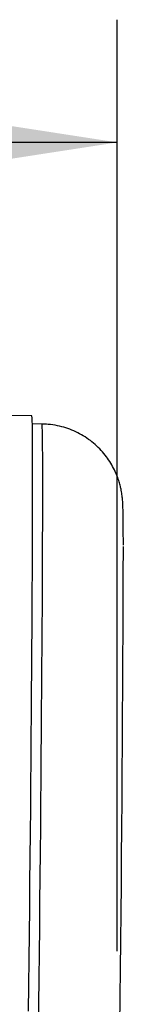
# Model space of a CAD drawing. Units: millimetres. Extents: x -5 to 28, y 0.2 to 15.3.
# Drawn here: x 15.5 to 15.8, y 5.2 to 7.7 of the extents above; entities that cross this region are included whole.
import ezdxf

# ---------------------------------------------------------------- set-up
doc = ezdxf.new("R2010")
doc.units = ezdxf.units.MM
doc.layers.add('FORMAT', color=7, linetype='Continuous')
doc.styles.add('SLDTEXTSTYLE0', font='TXT', dxfattribs={"width": 0.605})
doc.dimstyles.new('SLDDIMSTYLE0', dxfattribs={"dimtxt": 0.205465, "dimasz": 0.3302, "dimexe": 0, "dimexo": 0.0625, "dimgap": 0.051366, "dimtad": 0, "dimtih": 1, "dimtoh": 1, "dimdec": 3, "dimlfac": 12, "dimrnd": 1e-09, "dimzin": 12, "dimdsep": 46, "dimtxsty": 'SLDTEXTSTYLE0', "dimsah": 1, "dimcen": 0.09, "dimadec": 0, "dimazin": 0, "dimtfac": 1, "dimtdec": 3, "dimtofl": 0, "dimtmove": 0, "dimatfit": 3, "dimfxl": 0, "dimtolj": 1, "dimtzin": 12, "dimarcsym": 0})

# ---------------------------------------------------------------- blocks, each defined once
blk = doc.blocks.new('*D4')
at = {"layer": 'FORMAT'}
for p, q in [((12.2576, 5.3292), (12.2576, 7.701)), ((15.7928, 5.2907), (15.7928, 7.701)), ((12.2576, 7.3835), (13.3713, 7.3835)), ((15.7928, 7.3835), (14.551, 7.3835))]:
    blk.add_line(p, q, dxfattribs=at)
for points in [[(12.2576, 7.3835), (12.5878, 7.3327), (12.5878, 7.4343)], [(15.7928, 7.3835), (15.4626, 7.4343), (15.4626, 7.3327)]]:
    blk.add_solid(points, dxfattribs=at)
at = {"layer": 'FORMAT', "insert": (13.5301, 7.4987), "char_height": 0.21167, "attachment_point": 1, "style": 'SLDTEXTSTYLE0'}
blk.add_mtext('42.423', dxfattribs=at)

msp = doc.modelspace()

# ---------------------------------------------------------------- linework, layer by layer
at = {"color": 7, "linetype": 'Continuous', "lineweight": 30}
for p, q in [((15.571128, 6.67619), (15.359477, 6.678496)), ((15.597354, 6.654737), (15.572314, 6.655009))]:
    msp.add_line(p, q, dxfattribs=at)
at = {"color": 7, "linetype": 'Continuous', "lineweight": 30, "flags": 128}
msp.add_lwpolyline([(15.562833, 5.135604), (15.56356, 5.20241), (15.56427, 5.269145), (15.564961, 5.335679), (15.565632, 5.401881), (15.566281, 5.467622), (15.566908, 5.532773), (15.567511, 5.597206), (15.568088, 5.660796), (15.56864, 5.723418), (15.569164, 5.784949), (15.569659, 5.845268), (15.570126, 5.904259), (15.570562, 5.961805), (15.570967, 6.017794), (15.57134, 6.072115), (15.571681, 6.124664), (15.571988, 6.175336), (15.572261, 6.224033), (15.5725, 6.270659), (15.572704, 6.315124), (15.572873, 6.357339), (15.573006, 6.397223), (15.573103, 6.434697), (15.573164, 6.469688), (15.573189, 6.502127), (15.573178, 6.531952), (15.57313, 6.559103), (15.573047, 6.583527), (15.572927, 6.605177), (15.572772, 6.624011), (15.572581, 6.63999), (15.572356, 6.653085), (15.572095, 6.663269), (15.571801, 6.670523), (15.571473, 6.674832), (15.571128, 6.67619)], dxfattribs=at)
at = {"color": 8, "linetype": 'Continuous', "lineweight": 30, "flags": 128}
msp.add_lwpolyline([(15.588636, 5.087191), (15.58937, 5.153497), (15.590087, 5.219827), (15.590787, 5.286051), (15.591468, 5.352036), (15.592127, 5.417651), (15.592766, 5.482767), (15.593381, 5.547254), (15.593972, 5.610983), (15.594537, 5.67383), (15.595076, 5.735667), (15.595587, 5.796374), (15.596069, 5.855829), (15.596522, 5.913915), (15.596944, 5.970515), (15.597334, 6.025519), (15.597693, 6.078815), (15.598018, 6.130299), (15.598311, 6.179869), (15.598569, 6.227426), (15.598792, 6.272875), (15.59898, 6.316126), (15.599133, 6.357094), (15.59925, 6.395697), (15.599332, 6.431859), (15.599377, 6.465507), (15.599386, 6.496575), (15.599358, 6.525001), (15.599295, 6.550729), (15.599195, 6.573708), (15.599059, 6.593891), (15.598888, 6.61124), (15.598682, 6.625719), (15.598441, 6.6373), (15.598165, 6.64596), (15.597856, 6.651682), (15.597513, 6.654453), (15.597354, 6.654737)], dxfattribs=at)
at = {"color": 7, "linetype": 'Continuous', "lineweight": 30}
msp.add_arc((-130.839882, 6.75653), 146.648882, 358.92531287, 359.83630237, dxfattribs=at)
msp.add_open_spline([(15.808414, 6.341283), (15.808414, 6.341769), (15.808399, 6.350404), (15.808343, 6.364995), (15.808238, 6.384889), (15.808093, 6.402237), (15.807906, 6.417504), (15.807661, 6.430962), (15.807364, 6.441527), (15.806994, 6.449894), (15.806538, 6.456757), (15.806027, 6.46253), (15.805375, 6.468393), (15.804406, 6.475342), (15.802945, 6.483693), (15.800726, 6.493803), (15.79736, 6.506027), (15.792328, 6.520515), (15.785223, 6.536724), (15.775905, 6.55371), (15.764452, 6.570588), (15.750977, 6.586774), (15.735617, 6.601843), (15.718558, 6.615454), (15.700009, 6.627341), (15.6802, 6.637289), (15.659368, 6.645168), (15.637024, 6.650927), (15.61623, 6.654238), (15.602682, 6.654378), (15.597349, 6.654433)], degree=3, knots=[0, 0, 0, 0, 0.00446169, 0.079315, 0.15454655, 0.23040118, 0.30737521, 0.38664667, 0.47191963, 0.52970761, 0.56030377, 0.57969995, 0.59632574, 0.61124146, 0.62577697, 0.64080746, 0.65793972, 0.67827133, 0.70160911, 0.72671032, 0.75288982, 0.77984241, 0.80732328, 0.83515681, 0.8632279, 0.89146104, 0.91980602, 0.94822897, 0.97961958, 1, 1, 1, 1], dxfattribs=at)

# ---------------------------------------------------------------- dimensions: what is measured, and where the dimension line sits
at = {"layer": 'FORMAT'}
dim = msp.add_linear_dim(base=(15.792783, 7.383478), p1=(12.257554, 5.202174), p2=(15.792783, 5.163656), dimstyle='SLDDIMSTYLE0', dxfattribs=at)
dim.commit()
dim.dimension.update_dxf_attribs({"geometry": '*D4', "text_midpoint": (13.96115, 7.383478), "dimtype": 160})

doc.saveas('drawing.dxf')
